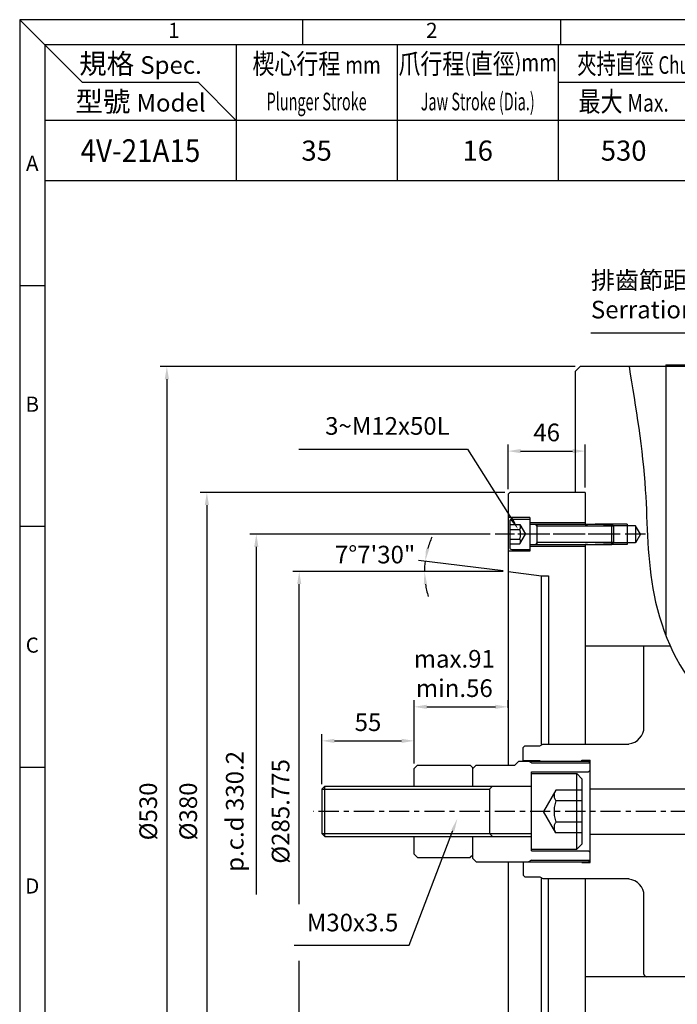
# Model space of a CAD drawing. Units: millimetres. Extents: x -15 to 1245, y -18 to 876.
# Drawn here: x -15 to 377, y 289 to 876 of the extents above; entities that cross this region are included whole.
import ezdxf
from ezdxf.enums import TextEntityAlignment as Align

# ---------------------------------------------------------------- set-up
doc = ezdxf.new("R2010")
doc.units = ezdxf.units.MM
doc.header["$LTSCALE"] = 3
doc.linetypes.add('CENTER', pattern=[7, 4, -1, 1, -1])
doc.linetypes.add('HIDDEN', pattern=[9.525, 6.35, -3.175])
doc.layers.add('AM_5', color=1, linetype='Continuous', lineweight=25)
for name, color, linetype in [('BORDER', 7, 'Continuous'), ('CENTER', 4, 'CENTER'), ('DRAW', 7, 'Continuous'), ('HIDDEN', 3, 'HIDDEN')]:
    doc.layers.add(name, color=color, linetype=linetype)
doc.styles.get("Standard").update_dxf_attribs({"font": 'romans.shx', "bigfont": 'CHINESET.SHX'})
doc.dimstyles.new('AM_ISO$0', dxfattribs={"dimtxt": 3.5, "dimasz": 2.5, "dimexe": 1.3, "dimexo": 1, "dimgap": 1.5, "dimtad": 1, "dimdec": 3, "dimdsep": 46, "dimtxsty": 'Standard', "dimcen": 0, "dimclrd": 2, "dimclre": 2, "dimclrt": 1, "dimaunit": 1, "dimadec": 3, "dimazin": 2, "dimtfac": 0.65, "dimtdec": 3, "dimtix": 1, "dimtmove": 0, "dimatfit": 3, "dimfxl": 0, "dimlwd": -1, "dimlwe": -1, "dimarcsym": 0})
doc.dimstyles.new('AM_ISO$2', dxfattribs={"dimtxt": 3.5, "dimasz": 2.5, "dimexe": 1.3, "dimexo": 1, "dimgap": 1.5, "dimtad": 1, "dimdsep": 46, "dimtxsty": 'Standard', "dimblk": '_ACMFILLED15', "dimcen": 0, "dimclrd": 2, "dimclre": 2, "dimclrt": 1, "dimaunit": 1, "dimadec": 4, "dimazin": 2, "dimtfac": 0.65, "dimtix": 1, "dimtmove": 1, "dimatfit": 3, "dimldrblk": '_ACMFILLED15', "dimfxl": 0, "dimlwd": -1, "dimlwe": -1, "dimarcsym": 0})

# ---------------------------------------------------------------- blocks, each defined once
blk = doc.blocks.new('A3')
at = {"layer": 'BORDER', "color": 2}
for p, q in [((415, 292), (-5, 292)), ((-5, 292), (-5, 0)), ((0, 287), (-5, 292)), ((51.25, 287), (51.25, 292)), ((102.5, 287), (102.5, 292)), ((0, 239.16), (-5, 239.16)), ((0, 191.33), (-5, 191.33)), ((0, 143.5), (-5, 143.5))]:
    blk.add_line(p, q, dxfattribs=at)
at = {"layer": 'BORDER'}
for p, q in [((410, 287), (0, 287)), ((0, 287), (0, 0))]:
    blk.add_line(p, q, dxfattribs=at)
at = {"layer": 'BORDER', "color": 1, "char_height": 3, "attachment_point": 5}
for s, insert, width in [('1', (25.62, 289.5), 51.25), ('2', (76.88, 289.5), 51.25), ('A', (-2.5, 263.08), 5), ('B', (-2.5, 215.25), 5), ('C', (-2.5, 167.41), 5), ('D', (-2.5, 119.58), 5)]:
    blk.add_mtext(s, dxfattribs=dict(at, insert=insert, width=width))
blk = doc.blocks.new('GRIP-A3(夾頭)標題欄')
at = {"layer": 'BORDER', "color": 2}
for p, q in [((-410, 287), (-402.5, 279.5)), ((-372, 287), (-372, 260)), ((-340, 287), (-340, 260)), ((-308, 287), (-308, 260)), ((-379.5, 279.5), (-402.5, 279.5)), ((-379.5, 279.5), (-372, 272)), ((-256, 279.5), (-308, 279.5)), ((-80, 272), (-410, 272))]:
    blk.add_line(p, q, dxfattribs=at)
at = {"layer": 'BORDER'}
blk.add_line((-80, 260), (-410, 260), dxfattribs=at)
at = {"layer": 'BORDER', "color": 3, "attachment_point": 5}
for s, insert, char_height, width in [('{\\H1.3333x;規格 \\H0.875x;Spec.}', (-391, 283.25), 3, 38), ('{\\H1.3333x;\\W0.8;楔心行程 \\H0.875x;mm}', (-356, 283.25), 3, 32), ('{\\H1.3333x;\\W0.8;爪行程\\H0.875x;(\\H1.1429x;直徑\\H0.875x;)mm}', (-324, 283.25), 3, 32), ('{\\H1.3333x;\\W0.7;夾持直徑 \\H0.875x;Chucking Dia. mm}', (-282, 283.25), 3, 52), ('{\\H1.3333x;型號 \\H0.875x;Model}', (-391, 275.75), 3, 38), ('{\\W0.6;Plunger Stroke}', (-356, 275.75), 3.5, 32), ('{\\W0.6;Jaw Stroke (Dia.)}', (-324, 275.75), 3.5, 32), ('{\\H1.3333x;\\W0.8;最大 \\H0.875x;Max.}', (-295, 275.75), 3, 26)]:
    blk.add_mtext(s, dxfattribs=dict(at, insert=insert, char_height=char_height, width=width))
at = {"layer": 'BORDER', "color": 1, "width": 0.9}
blk.add_attdef('型號', text='', height=4.5, dxfattribs=at).set_placement((-391, 266), align=Align.MIDDLE_CENTER)
at = {"layer": 'BORDER', "color": 1}
for tag, height, p in [('楔心行程', 4, (-356, 266)), ('爪行程', 4, (-324, 266)), ('最大夾持徑', 4, (-295, 266)), ('最小夾持徑', 4, (-269, 266)), ('容許推力', 4, (-235, 266)), ('最大夾持力', 4, (-193, 266)), ('最高轉數', 4, (-151, 266)), ('GD', 4, (-117.5, 266)), ('重量', 4, (-92.5, 266)), ('A.1', 3, (-380, -3)), ('GEN-TITLE-DAT{5.44}', 3, (-74, -3))]:
    blk.add_attdef(tag, text='', height=height, dxfattribs=at).set_placement(p, align=Align.MIDDLE_CENTER)
at = {"layer": 'BORDER'}
blk.add_attdef('名稱', (-408, 9.5), '', height=8, dxfattribs=at)
at = {"layer": 'BORDER', "width": 0.8}
blk.add_attdef('NAME', (-318, 9.5), '', height=7, dxfattribs=at)
at = {"layer": 'BORDER', "color": 1}
blk.add_attdef('GEN-TITLE-DWG{10.8}', text='', height=3, dxfattribs=at).set_placement((-43, -3), align=Align.MIDDLE_LEFT)
blk = doc.blocks.new('A$C6B3548BD')
at = {"layer": 'DRAW'}
for p, q in [((125, 0), (125, 45)), ((125, 45), (152, 45)), ((155, 42), (152, 45)), ((152, 0), (152, 45)), ((155, 42), (155, 3)), ((0, 35.75), (1.75, 37.5)), ((0, 35.75), (0, 9.25)), ((1.75, 37.5), (125, 37.5)), ((0, 9.25), (1.75, 7.5)), ((1.75, 7.5), (125, 7.5)), ((155, 3), (152, 0)), ((125, 0), (152, 0))]:
    blk.add_line(p, q, dxfattribs=at)
at = {"layer": 'DRAW', "color": 3}
for p, q in [((0, 35.75), (100, 35.75)), ((1.75, 7.5), (1.75, 37.5)), ((100, 35.75), (101.75, 37.5)), ((100, 35.75), (100, 9.25)), ((0, 9.25), (125, 9.25)), ((100, 9.25), (101.75, 7.5))]:
    blk.add_line(p, q, dxfattribs=at)
at = {"layer": 'HIDDEN'}
for p, q in [((139.5, 35.2), (132.16, 22.5)), ((155, 35.2), (139.5, 35.2)), ((155, 28.85), (139.5, 28.85)), ((139.5, 9.79), (132.16, 22.5)), ((155, 16.15), (139.5, 16.15)), ((155, 9.79), (139.5, 9.79))]:
    blk.add_line(p, q, dxfattribs=at)
for centre, radius, start, end in [((143.58, 32.03), 5.17, 142.12112, 217.87888), ((157.47, 22.5), 19.06, 160.52878, 199.47122), ((143.58, 12.97), 5.17, 142.12112, 217.87888)]:
    blk.add_arc(centre, radius, start, end, dxfattribs=at)
blk = doc.blocks.new('FSW161000')
at = {"layer": 'CENTER'}
blk.add_line((76.83, 9), (7.42, 9), dxfattribs=at)
at = {"layer": 'DRAW'}
for p, q in [((13.2, 18), (24, 18)), ((24, 18), (24, 0)), ((12, 16.8), (12, 1.2)), ((24, 15), (72.93, 15)), ((28.37, 3), (28.37, 15)), ((72.93, 15), (74, 13.93)), ((72.93, 3), (72.93, 15)), ((74, 4.07), (74, 13.93)), ((13.2, 0), (24, 0)), ((24, 3), (72.93, 3)), ((72.93, 3), (74, 4.07))]:
    blk.add_line(p, q, dxfattribs=at)
at = {"layer": 'DRAW', "color": 3}
for p, q in [((28.37, 13.93), (27.3, 15)), ((74, 13.93), (28.37, 13.93)), ((28.37, 4.07), (27.3, 3)), ((74, 4.07), (28.37, 4.07))]:
    blk.add_line(p, q, dxfattribs=at)
at = {"layer": 'DRAW'}
for centre, start, end in [((13.2, 16.8), 90, 180), ((13.2, 1.2), 180, 270)]:
    blk.add_arc(centre, 1.2, start, end, dxfattribs=at)
at = {"layer": 'HIDDEN', "color": 6, "ltscale": 0.5}
for p, q in [((12, 14.78), (18, 14.78)), ((12, 11.89), (18, 11.89)), ((18, 14.78), (21.33, 9)), ((12, 6.11), (18, 6.11)), ((18, 3.23), (21.33, 9)), ((12, 3.23), (18, 3.23))]:
    blk.add_line(p, q, dxfattribs=at)
for centre, radius, start, end in [((16.14, 13.33), 2.35, 322.12112, 37.87888), ((9.83, 9), 8.66, 340.52878, 19.47122), ((16.14, 4.67), 2.35, 322.12112, 37.87888)]:
    blk.add_arc(centre, radius, start, end, dxfattribs=at)
blk = doc.blocks.new('*D14')
at = {"layer": 'AM_5', "color": 2}
for p, q in [((165.1, 420.57), (165.1, 450.25)), ((172.6, 446.35), (212.6, 446.35)), ((220.1, 432.82), (220.1, 450.25))]:
    blk.add_line(p, q, dxfattribs=at)
for points in [[(172.6, 447.6), (172.6, 445.1), (165.1, 446.35)], [(212.6, 447.6), (212.6, 445.1), (220.1, 446.35)]]:
    blk.add_solid(points, dxfattribs=at)
at = {"layer": 'Defpoints', "color": 0}
for p in [(220.1, 446.35), (220.1, 429.82), (165.1, 417.57)]:
    blk.add_point(p, dxfattribs=at)
at = {"layer": 'AM_5', "color": 1, "insert": (192.6, 456.1), "char_height": 10.5, "attachment_point": 5}
blk.add_mtext('55', dxfattribs=at)
blk = doc.blocks.new('*S44')
at = {"layer": 'AM_5', "color": 2, "linetype": 'Continuous'}
for p, q in [((151.32, 620.18), (251.82, 620.18)), ((251.82, 620.18), (278.1, 578.72))]:
    blk.add_line(p, q, dxfattribs=at)
blk.add_trace([(277.27, 578.19), (278.93, 579.25), (282.12, 572.39)], dxfattribs=at)
at = {"layer": 'AM_5', "color": 1, "insert": (241.32, 625.43), "char_height": 10.5, "attachment_point": 9}
blk.add_mtext('3~M12x50L', dxfattribs=at)
blk = doc.blocks.new('*D17')
at = {"layer": 'AM_5', "color": 2}
for p, q in [((274.1, 594.32), (92.66, 594.32)), ((96.56, 586.82), (96.56, 221.82)), ((274.1, 214.32), (92.66, 214.32))]:
    blk.add_line(p, q, dxfattribs=at)
for points in [[(95.31, 586.82), (97.81, 586.82), (96.56, 594.32)], [(95.31, 221.82), (97.81, 221.82), (96.56, 214.32)]]:
    blk.add_solid(points, dxfattribs=at)
at = {"layer": 'Defpoints', "color": 0}
for p in [(277.1, 594.32), (96.56, 214.32), (277.1, 214.32)]:
    blk.add_point(p, dxfattribs=at)
at = {"layer": 'AM_5', "color": 1, "insert": (86.81, 404.32), "char_height": 10.5, "attachment_point": 5, "rotation": 90}
blk.add_mtext('%%c380', dxfattribs=at)
blk = doc.blocks.new('*D18')
at = {"layer": 'AM_5', "color": 2}
for p, q in [((273.1, 547.21), (147.72, 547.21)), ((151.62, 349.05), (151.62, 539.71)), ((151.62, 268.93), (151.62, 315.22)), ((273.1, 261.43), (147.72, 261.43))]:
    blk.add_line(p, q, dxfattribs=at)
for points in [[(150.37, 539.71), (152.87, 539.71), (151.62, 547.21)], [(150.37, 268.93), (152.87, 268.93), (151.62, 261.43)]]:
    blk.add_solid(points, dxfattribs=at)
at = {"layer": 'Defpoints', "color": 0}
for p in [(151.62, 547.21), (276.1, 547.21), (276.1, 261.43)]:
    blk.add_point(p, dxfattribs=at)
at = {"layer": 'AM_5', "color": 1, "insert": (141.87, 404.32), "char_height": 10.5, "attachment_point": 5, "rotation": 90}
blk.add_mtext('%%c285.775', dxfattribs=at)
blk = doc.blocks.new('*D19')
at = {"layer": 'AM_5', "color": 2}
for p, q in [((265.38, 569.42), (122.14, 569.42)), ((126.04, 561.92), (126.04, 354.82))]:
    blk.add_line(p, q, dxfattribs=at)
blk.add_solid([(124.79, 561.92), (127.29, 561.92), (126.04, 569.42)], dxfattribs=at)
at = {"layer": 'Defpoints', "color": 0}
for p in [(268.38, 569.42), (126.04, 239.22), (229.1, 239.22)]:
    blk.add_point(p, dxfattribs=at)
at = {"layer": 'AM_5', "color": 1, "insert": (114.54, 404.32), "char_height": 10.5, "attachment_point": 5, "rotation": 90}
blk.add_mtext('p.c.d 330.2', dxfattribs=at)
blk = doc.blocks.new('*D20')
at = {"layer": 'AM_5', "color": 2}
for p, q in [((316.1, 669.32), (68.82, 669.32)), ((72.72, 661.82), (72.72, 146.82)), ((316.1, 139.32), (68.82, 139.32))]:
    blk.add_line(p, q, dxfattribs=at)
for points in [[(71.47, 661.82), (73.97, 661.82), (72.72, 669.32)], [(71.47, 146.82), (73.97, 146.82), (72.72, 139.32)]]:
    blk.add_solid(points, dxfattribs=at)
at = {"layer": 'Defpoints', "color": 0}
for p in [(319.1, 669.32), (72.72, 139.32), (319.1, 139.32)]:
    blk.add_point(p, dxfattribs=at)
at = {"layer": 'AM_5', "color": 1, "insert": (62.97, 404.32), "char_height": 10.5, "attachment_point": 5, "rotation": 90}
blk.add_mtext('%%c530', dxfattribs=at)
blk = doc.blocks.new('*S45')
at = {"layer": 'AM_5', "color": 2, "linetype": 'Continuous'}
for p, q in [((217.2, 324.62), (243.22, 393.04)), ((148.68, 324.62), (217.2, 324.62))]:
    blk.add_line(p, q, dxfattribs=at)
blk.add_trace([(244.14, 392.69), (242.29, 393.39), (245.88, 400.05)], dxfattribs=at)
at = {"layer": 'AM_5', "color": 1, "insert": (210.68, 329.59), "char_height": 10.5, "attachment_point": 9}
blk.add_mtext('M30x3.5', dxfattribs=at)
blk = doc.blocks.new('*D22')
at = {"layer": 'AM_5', "color": 2}
for p, q in [((220.1, 432.82), (220.1, 470.53)), ((276.1, 465.95), (276.1, 470.53)), ((227.6, 466.63), (268.6, 466.63))]:
    blk.add_line(p, q, dxfattribs=at)
for points in [[(227.6, 467.88), (227.6, 465.38), (220.1, 466.63)], [(268.6, 467.88), (268.6, 465.38), (276.1, 466.63)]]:
    blk.add_solid(points, dxfattribs=at)
at = {"layer": 'Defpoints', "color": 0}
for p in [(276.1, 466.63), (276.1, 462.95), (220.1, 429.82)]:
    blk.add_point(p, dxfattribs=at)
at = {"layer": 'AM_5', "color": 1, "insert": (244.05, 485.13), "char_height": 10.5, "attachment_point": 5}
blk.add_mtext('max.91\\Pmin.56', dxfattribs=at)
blk = doc.blocks.new('*S47')
at = {"layer": 'AM_5', "color": 2, "linetype": 'Continuous'}
for p, q in [((325.47, 689.5), (411.53, 689.5)), ((411.53, 689.5), (441.12, 658.94))]:
    blk.add_line(p, q, dxfattribs=at)
blk.add_trace([(440.41, 658.26), (441.83, 659.63), (446.33, 653.55)], dxfattribs=at)
at = {"layer": 'AM_5', "color": 1, "insert": (325.47, 694.75), "char_height": 10.5, "attachment_point": 7}
blk.add_mtext('排齒節距 3.0\\PSerration', dxfattribs=at)
blk = doc.blocks.new('_ACMFILLED15')
at = {"color": 0}
blk.add_trace([(-1, -0.132), (-1, 0.132), (0, 0)], dxfattribs=at)
blk = doc.blocks.new('*D32')
at = {"layer": 'AM_5', "color": 2, "linetype": 'ByBlock'}
blk.add_line((273.13, 547.58), (222.8, 553.87), dxfattribs=at)
for start, end in [(155.60732, 164.24116), (172.875, 180), (188.63384, 197.26768)]:
    blk.add_arc((276.1, 547.21), 49.82, start, end, dxfattribs=at)
at = {"layer": 'Defpoints', "color": 0}
for p in [(184.94, 547.21), (226.33, 549.27), (273.1, 547.21), (276.1, 547.21), (296, 544.72)]:
    blk.add_point(p, dxfattribs=at)
at = {"layer": 'AM_5', "color": 2, "xscale": 7.5, "yscale": 7.5, "zscale": 7.5}
for p, rotation in [((226.67, 553.39), 258.5580793135583), ((226.28, 547.21), 94.31692068644105)]:
    blk.add_blockref('_ACMFILLED15', p, dxfattribs=dict(at, rotation=rotation))
at = {"layer": 'AM_5', "color": 1, "insert": (196.87, 555.97), "char_height": 10.5, "attachment_point": 5}
blk.add_mtext('7°7\'30"', dxfattribs=at)
blk = doc.blocks.new('*D33')
at = {"layer": 'AM_5', "color": 2}
for p, q in [((276.1, 596.32), (276.1, 622.87)), ((322.1, 597.32), (322.1, 622.87)), ((283.6, 618.97), (314.6, 618.97))]:
    blk.add_line(p, q, dxfattribs=at)
for points in [[(283.6, 620.22), (283.6, 617.72), (276.1, 618.97)], [(314.6, 620.22), (314.6, 617.72), (322.1, 618.97)]]:
    blk.add_solid(points, dxfattribs=at)
at = {"layer": 'Defpoints', "color": 0}
for p in [(322.1, 618.97), (276.1, 593.32), (322.1, 594.32)]:
    blk.add_point(p, dxfattribs=at)
at = {"layer": 'AM_5', "color": 1, "insert": (299.1, 628.72), "char_height": 10.5, "attachment_point": 5}
blk.add_mtext('46', dxfattribs=at)

msp = doc.modelspace()

# ---------------------------------------------------------------- linework, layer by layer
for p, q in [((319.1021, 669.3217), (316.1021, 666.3217)), ((440.1021, 669.3217), (319.1021, 669.3217)), ((316.1021, 666.3217), (316.1021, 594.3217)), ((276.1021, 593.3217), (276.1021, 431.8217)), ((322.1021, 584.3217), (322.1021, 575.4217)), ((289.1021, 579.4217), (289.1021, 559.4217)), ((322.1021, 563.4217), (322.1021, 444.3217)), ((295.1021, 434.5717), (295.2465, 434.3217)), ((276.1021, 374.3217), (276.1021, 251.2217)), ((322.1021, 364.3217), (322.1021, 251.2217))]:
    msp.add_line(p, q)
at = {"layer": 'CENTER'}
for p, q in [((357.9608, 569.4217), (268.3821, 569.4217)), ((448.2044, 404.3217), (159.9071, 404.3217))]:
    msp.add_line(p, q, dxfattribs=at)
at = {"layer": 'DRAW'}
for p, q in [((370.1021, 670.3217), (444.6021, 670.3217)), ((370.1021, 670.3217), (370.1021, 508.8061)), ((277.1021, 594.3217), (276.1021, 593.3217)), ((322.1021, 594.3217), (277.1021, 594.3217)), ((322.1021, 594.3217), (322.1021, 575.4217)), ((289.1021, 579.4217), (276.1021, 579.4217)), ((289.1021, 576.4217), (322.1021, 576.4217)), ((322.1021, 563.4217), (322.1021, 444.3217)), ((289.1021, 559.4217), (276.1021, 559.4217)), ((289.1021, 562.4217), (322.1021, 562.4217)), ((276.1021, 547.2092), (296.0022, 544.7217)), ((296.0022, 544.7217), (300.1021, 544.7217)), ((300.1021, 544.7217), (300.1021, 444.3217)), ((372.628, 502.8217), (322.1021, 502.8217)), ((357.1021, 454.3217), (357.1021, 502.8217)), ((286.1021, 443.3217), (285.1021, 442.3217)), ((285.1021, 434.3217), (285.1021, 442.3217)), ((286.1021, 443.3217), (295.1021, 443.3217)), ((295.1021, 443.3217), (296.8342, 444.3217)), ((296.8342, 444.3217), (348.1021, 444.3217)), ((348.1021, 444.3217), (348.1021, 444.6218)), ((280.1021, 431.8217), (282.6021, 434.3217)), ((282.6021, 434.3217), (285.1021, 434.3217)), ((285.1021, 434.5717), (295.1021, 434.5717)), ((285.1021, 434.3217), (324.1021, 434.3217)), ((295.1021, 434.3217), (295.1021, 434.5717)), ((295.2465, 434.3217), (320.1021, 434.3217)), ((320.1021, 434.8217), (325.1021, 434.8217)), ((320.1021, 434.3217), (320.1021, 434.8217)), ((324.1021, 434.3217), (325.1021, 433.3217)), ((325.1021, 373.8217), (325.1021, 434.8217)), ((222.1021, 431.8217), (220.1021, 429.8217)), ((220.1021, 419.3217), (220.1021, 429.8217)), ((222.1021, 431.8217), (253.6021, 431.8217)), ((255.1021, 430.3217), (253.6021, 431.8217)), ((257.1021, 431.8217), (255.1021, 429.8217)), ((255.1021, 419.3217), (255.1021, 430.3217)), ((255.1021, 419.3217), (255.1021, 429.8217)), ((257.1021, 431.8217), (280.1021, 431.8217)), ((325.1021, 428.8217), (324.1021, 427.8217)), ((325.1021, 375.3217), (325.1021, 433.3217)), ((290.1021, 427.8217), (324.1021, 427.8217)), ((290.1021, 380.8217), (290.1021, 427.8217)), ((325.1021, 417.8217), (424.1021, 417.8217)), ((220.1021, 378.8217), (220.1021, 389.3217)), ((255.1021, 384.3134), (255.1021, 389.3217)), ((255.1021, 376.3217), (255.1021, 389.3217)), ((325.1021, 390.8217), (424.1021, 390.8217)), ((222.1021, 376.8217), (220.1021, 378.8217)), ((222.1021, 376.8217), (253.6021, 376.8217)), ((255.1021, 378.3217), (253.6021, 376.8217)), ((255.1021, 376.3217), (257.1021, 374.3217)), ((290.1021, 380.8217), (324.1021, 380.8217)), ((324.1021, 380.8217), (325.1021, 379.8217)), ((257.1021, 374.3217), (320.1021, 374.3217)), ((285.1021, 374.3217), (285.1021, 366.3217)), ((294.1021, 374.3217), (324.1021, 374.3217)), ((320.1021, 373.8217), (320.1021, 374.3217)), ((320.1021, 373.8217), (325.1021, 373.8217)), ((324.1021, 374.3217), (325.1021, 375.3217)), ((286.1021, 365.3217), (285.1021, 366.3217)), ((286.1021, 365.3217), (295.1021, 365.3217)), ((295.1021, 365.3217), (296.8342, 364.3217)), ((296.8342, 364.3217), (348.1021, 364.3217)), ((300.1021, 263.9217), (300.1021, 364.3217)), ((322.1021, 364.3217), (322.1021, 251.2217)), ((348.1021, 364.3217), (348.1021, 364.0216)), ((357.1021, 307.3217), (357.1021, 354.0717)), ((424.6021, 305.8217), (322.1021, 305.8217))]:
    msp.add_line(p, q, dxfattribs=at)
at = {"layer": 'DRAW', "color": 3}
for p, q in [((296.0022, 444.3217), (296.0022, 544.7217)), ((290.1021, 433.3217), (288.3701, 434.3217)), ((290.1021, 433.3217), (325.1021, 433.3217)), ((290.1021, 375.3217), (288.3701, 374.3217)), ((290.1021, 375.3217), (325.1021, 375.3217)), ((296.0022, 263.9217), (296.0022, 364.3217))]:
    msp.add_line(p, q, dxfattribs=at)
at = {"layer": 'DRAW'}
for centre, radius, start, end in [((347.1021, 454.5717), 10, 275.7391705, 0), ((347.1021, 354.0717), 10, 0, 84.2608295), ((358.6021, 307.3217), 1.5, 180, 270)]:
    msp.add_arc(centre, radius, start, end, dxfattribs=at)
at = {"layer": 'DRAW', "color": 3}
msp.add_spline([(348.1867, 669.3217), (357.8928, 595.8255), (363.113, 533.228), (394.4339, 471.1048), (443.1021, 441.513)], degree=3, dxfattribs=at)
at = {"layer": 'HIDDEN'}
for p, q in [((347.1021, 575.4217), (322.1021, 575.4217)), ((347.1021, 575.4217), (347.1021, 563.4217)), ((352.1021, 574.5217), (322.1021, 574.5217)), ((352.1021, 574.5217), (352.1021, 564.3217)), ((355.0466, 569.4217), (352.1021, 574.5217)), ((355.0466, 569.4217), (352.1021, 564.3217)), ((352.1021, 564.3217), (322.1021, 564.3217)), ((347.1021, 563.4217), (322.1021, 563.4217))]:
    msp.add_line(p, q, dxfattribs=at)

# ---------------------------------------------------------------- block references
at = {"lineweight": 0, "xscale": 3, "yscale": 3, "zscale": 3}
msp.add_blockref('A3', (0, 0), dxfattribs=at)
at = {"lineweight": 0}
ref = msp.add_blockref('GRIP-A3(夾頭)標題欄', (1230, -0.01), dxfattribs=dict(at, xscale=3, yscale=3, zscale=3))
ref.add_attrib('型號', '4V-21A15', dxfattribs={"layer": 'BORDER', "color": 1, "height": 13.5, "width": 0.9}).set_placement((57, 797.99), align=Align.MIDDLE_CENTER)
ref.add_attrib('楔心行程', '35', dxfattribs={"layer": 'BORDER', "color": 1, "height": 12}).set_placement((162, 797.99), align=Align.MIDDLE_CENTER)
ref.add_attrib('爪行程', '16', dxfattribs={"layer": 'BORDER', "color": 1, "height": 12}).set_placement((258, 797.99), align=Align.MIDDLE_CENTER)
ref.add_attrib('最大夾持徑', '530', dxfattribs={"layer": 'BORDER', "color": 1, "height": 12}).set_placement((345, 797.99), align=Align.MIDDLE_CENTER)
at = {"layer": 'AM_5'}
for name in ['*S47', '*S44', '*S45']:
    msp.add_blockref(name, (0, 0), dxfattribs=at)
at = {"layer": 'DRAW'}
for name, p in [('FSW161000', (265.0665, 560.4217)), ('A$C6B3548BD', (165.1021, 381.8217))]:
    msp.add_blockref(name, p, dxfattribs=at)

# ---------------------------------------------------------------- dimensions: what is measured, and where the dimension line sits
at = {"layer": 'AM_5'}
for base, p1, p2, text, override, picture, middle in [((72.7238, 139.3217), (319.1021, 669.3217), (319.1021, 139.3217), '%%c<>', {"dimscale": 3, "dimdec": 3, "dimadec": 3}, '*D20', (62.9738, 404.3217)), ((96.5642, 214.3217), (277.1021, 594.3217), (277.1021, 214.3217), '%%c<>', {"dimscale": 3, "dimdec": 3, "dimadec": 3}, '*D17', (86.8142, 404.3217)), ((126.045, 239.2217), (268.3821, 569.4217), (229.1021, 239.2217), 'p.c.d <>', {"dimscale": 3, "dimse2": 1, "dimsd2": 1}, '*D19', (114.545, 404.3217)), ((151.6179, 547.2092), (276.1021, 261.4342), (276.1021, 547.2092), '%%c<>', {"dimscale": 3, "dimdec": 3, "dimadec": 3}, '*D18', (141.8679, 404.3217))]:
    dim = msp.add_linear_dim(base=base, p1=p1, p2=p2, angle=90, text=text, dimstyle='AM_ISO$0', override=override, dxfattribs=at)
    dim.commit()
    dim.dimension.update_dxf_attribs({"geometry": picture, "text_midpoint": middle})
for base, p1, p2, override, picture, middle in [((322.1021, 618.9693), (276.1021, 593.3217), (322.1021, 594.3217), {"dimscale": 3}, '*D33', (299.1021, 628.7193)), ((220.1021, 446.3471), (165.1021, 417.5717), (220.1021, 429.8217), {"dimscale": 3, "dimdec": 3, "dimadec": 3}, '*D14', (192.6021, 456.0971))]:
    dim = msp.add_linear_dim(base=base, p1=p1, p2=p2, dimstyle='AM_ISO$0', override=override, dxfattribs=at)
    dim.commit()
    dim.dimension.update_dxf_attribs({"geometry": picture, "text_midpoint": middle})
dim = msp.add_angular_dim_2l(base=(226.3264, 549.2737), line1=((273.1021, 547.2092), (184.9381, 547.2092)), line2=((276.1021, 547.2092), (296.0022, 544.7217)), dimstyle='AM_ISO$2', override={"dimscale": 3}, dxfattribs=at)
dim.commit()
dim.dimension.update_dxf_attribs({"geometry": '*D32', "text_midpoint": (196.865, 555.9742), "dimtype": 162})
dim = msp.add_linear_dim(base=(276.1021, 466.6311), p1=(220.1021, 429.8217), p2=(276.1021, 462.9497), text='max.91\\Pmin.<>', dimstyle='AM_ISO$0', override={"dimscale": 3, "dimdec": 3, "dimadec": 3}, dxfattribs=at)
dim.commit()
dim.dimension.update_dxf_attribs({"geometry": '*D22', "text_midpoint": (244.0459, 466.6311), "dimtype": 160})

doc.saveas('drawing.dxf')
